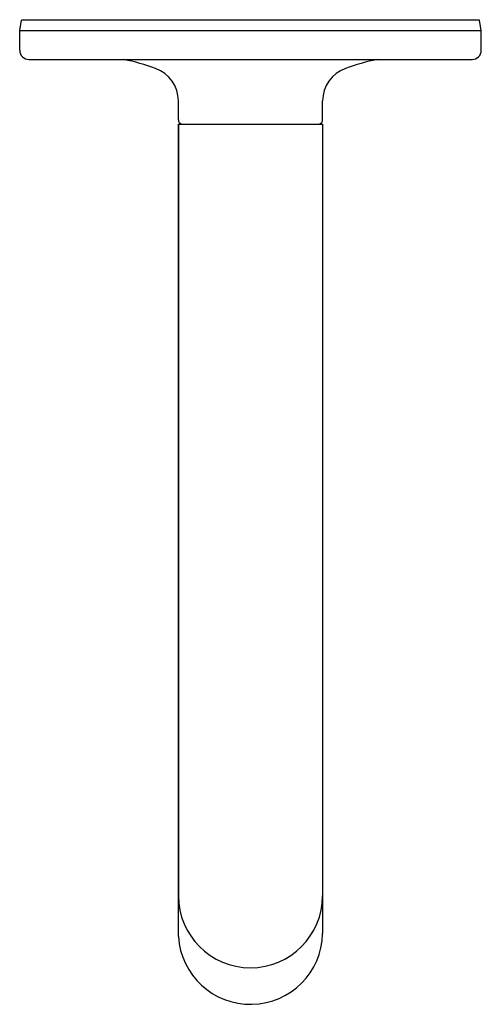
# Model space of a CAD drawing. Extents: x 3535.95 to 3539.95, y 203.29 to 211.83.
import ezdxf

# ---------------------------------------------------------------- set-up
doc = ezdxf.new("R2010")
doc.units = 0
doc.header["$LTSCALE"] = 0.64311
doc.layers.get('0').update_dxf_attribs({"color": 255, "linetype": 'CONTINUOUS'})
doc.layers.get('DEFPOINTS').update_dxf_attribs({"linetype": 'CONTINUOUS'})
doc.styles.get("Standard").update_dxf_attribs({"font": 'txt', "width": 0.8})

msp = doc.modelspace()

# ---------------------------------------------------------------- linework, layer by layer
for p, q in [((3535.9526, 211.7396), (3535.9684, 211.8296)), ((3539.9367, 211.8296), (3535.9684, 211.8296)), ((3539.9526, 211.7396), (3539.9367, 211.8296)), ((3535.9526, 211.5696), (3535.9526, 211.7396)), ((3535.9526, 211.7396), (3539.9526, 211.7396)), ((3539.9526, 211.5696), (3539.9526, 211.7396)), ((3536.0326, 211.4896), (3539.8726, 211.4896)), ((3537.3276, 210.9666), (3537.3276, 211.1296)), ((3538.5776, 210.9666), (3538.5776, 211.1296)), ((3537.3276, 210.928), (3537.3276, 204.2364)), ((3537.3276, 210.928), (3538.5776, 210.928)), ((3537.3276, 204.2364), (3537.3276, 210.928)), ((3538.5776, 210.928), (3538.5776, 204.2366)), ((3537.3276, 203.8822), (3537.3276, 204.2364)), ((3538.5776, 204.2366), (3538.5776, 203.9081))]:
    msp.add_line(p, q)
for centre, radius, start, end in [((3536.0326, 211.5696), 0.08, 180, 270), ((3539.8726, 211.5696), 0.08, 270, 360), ((3536.4479, 209.5315), 2, 70.06286, 78.2533), ((3539.4572, 209.5315), 2, 101.7467, 109.93714), ((3537.0276, 211.1296), 0.3, 0, 70.06286), ((3538.8776, 211.1296), 0.3, 109.93714, 180), ((3537.3676, 210.9666), 0.04, 180, 254.65938), ((3538.5376, 210.9666), 0.04, 285.34062, 0), ((3537.9526, 204.2366), 0.625, 180.01545, 0), ((3537.952, 203.9201), 0.6256, 183.48065, 358.89352)]:
    msp.add_arc(centre, radius, start, end)

# ---------------------------------------------------------------- texts
at = {"layer": 'DEFPOINTS'}
for tag, p, s in [('MODELNUMBER', (3537.9452, 211.8335), 'K-14426T'), ('TRADENAME', (3537.9452, 211.8318), 'PURIST'), ('PRODUCT', (3537.9452, 211.8302), 'BATH SPOUT')]:
    msp.add_attdef(tag, p, s, height=0.001, dxfattribs=at)

doc.saveas('drawing.dxf')
